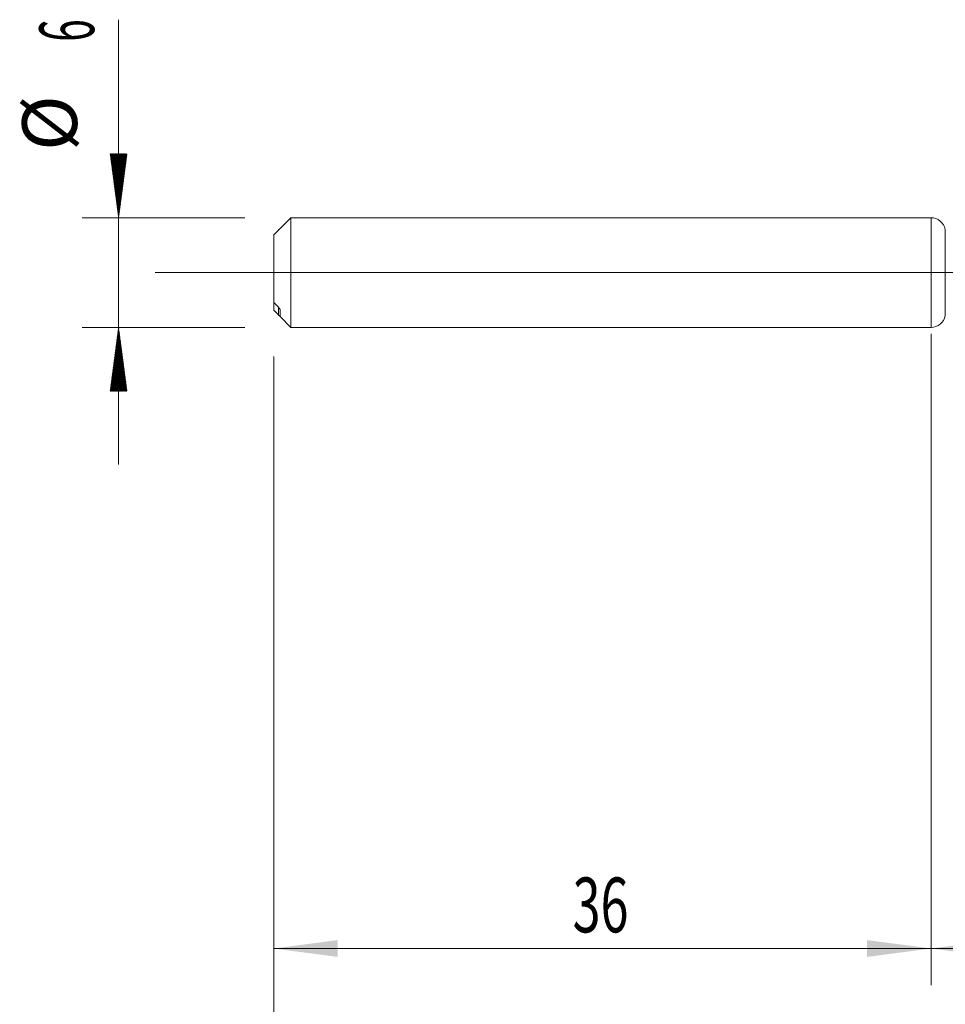
# Model space of a CAD drawing. Units: millimetres. Extents: x -225 to 45, y -200 to 28.
# Drawn here: x -50 to 1, y -40 to 14 of the extents above; entities that cross this region are included whole.
import ezdxf

# ---------------------------------------------------------------- set-up
doc = ezdxf.new("R2010")
doc.units = ezdxf.units.MM
doc.linetypes.add('CENTER', pattern=[47.5, 22, -8.5, 8.5, -8.5])
for name, color, linetype in [('1', 4, 'Continuous'), ('2', 7, 'Continuous'), ('SK1', 4, 'Continuous'), ('SK2', 7, 'Continuous'), ('SK4', 2, 'CENTER')]:
    doc.layers.add(name, color=color, linetype=linetype)
doc.styles.add('iso_b_vert', font='simplex.shx')
doc.dimstyles.get("Standard").update_dxf_attribs({"dimtxt": 0.18, "dimasz": 0.18, "dimexe": 0.18, "dimexo": 0.0625, "dimgap": 0.09, "dimtad": 1, "dimzin": 0, "dimdsep": 52, "dimtxsty": 'Standard', "dimcen": 0.09, "dimadec": 0, "dimazin": 0, "dimtfac": 1, "dimtdec": 4, "dimtofl": 0, "dimtmove": 0, "dimatfit": 3, "dimfxl": 1, "dimtolj": 1, "dimtzin": 0, "dimarcsym": 0})

# ---------------------------------------------------------------- blocks, each defined once
blk = doc.blocks.new('_U2')
at = {"layer": 'SK2', "lineweight": 13}
for p, q in [((-36, -4.5875), (-36, -39.000744)), ((0, -4.5875), (0, -39.000744)), ((-36, -37.000744), (0, -37.000744))]:
    blk.add_line(p, q, dxfattribs=at)
at = {"layer": 'SK2', "lineweight": 18}
for points in [[(-36, -37.000744), (-32.500002, -36.53996), (-32.499998, -37.461528)], [(0, -37.000744), (-3.499998, -37.461528), (-3.500002, -36.53996)]]:
    blk.add_solid(points, dxfattribs=at)
at = {"layer": 'SK2', "lineweight": 18, "insert": (-19.632828, -36.11563), "char_height": 3, "attachment_point": 7, "line_spacing_factor": 1.084337, "style": 'iso_b_vert'}
blk.add_mtext('\\W0.6740;36', dxfattribs=at)
blk = doc.blocks.new('_U3')
at = {"layer": 'SK2', "lineweight": 13}
for p, q in [((26, -3.3625), (26, -47.000744)), ((-36, -4.5875), (-36, -47.000744)), ((-36, -45.000744), (26, -45.000744))]:
    blk.add_line(p, q, dxfattribs=at)
at = {"layer": 'SK2', "lineweight": 18}
for points in [[(-36, -45.000744), (-32.500002, -44.53996), (-32.499998, -45.461528)], [(26, -45.000744), (22.500002, -45.461528), (22.499998, -44.53996)]]:
    blk.add_solid(points, dxfattribs=at)
at = {"layer": 'SK2', "lineweight": 18, "insert": (-6.632828, -44.11563), "char_height": 3, "attachment_point": 7, "line_spacing_factor": 1.084337, "style": 'iso_b_vert'}
blk.add_mtext('\\W0.6740;62', dxfattribs=at)
blk = doc.blocks.new('_U4')
at = {"layer": '2', "lineweight": 13}
for p, q in [((0, -3.3625), (0, -39.000744)), ((26, -3.3625), (26, -39.000744)), ((26, -37.000744), (0, -37.000744))]:
    blk.add_line(p, q, dxfattribs=at)
at = {"layer": '2', "lineweight": 18}
for points in [[(0, -37.000744), (3.499998, -36.53996), (3.500002, -37.461528)], [(26, -37.000744), (22.500002, -37.461528), (22.499998, -36.53996)]]:
    blk.add_solid(points, dxfattribs=at)
at = {"layer": '2', "lineweight": 18, "insert": (11.367172, -36.11563), "char_height": 3, "attachment_point": 7, "line_spacing_factor": 1.084337, "style": 'iso_b_vert'}
blk.add_mtext('\\W0.6740;26', dxfattribs=at)

msp = doc.modelspace()

# ---------------------------------------------------------------- hatches: boundary and pattern name
at = {"layer": 'SK2', "lineweight": 13}
h = msp.add_hatch(dxfattribs=at)
h.set_pattern_fill('ANSI31', color=256, scale=0.0062, style=0)
h.paths.add_polyline_path([(-44.5, 3), (-44.961, 6.5), (-44.039, 6.5)])
h = msp.add_hatch(dxfattribs=at)
h.set_pattern_fill('ANSI31', color=256, scale=0.0062, style=0)
h.paths.add_polyline_path([(-44.5, -3), (-44.039, -6.5), (-44.961, -6.5)])

# ---------------------------------------------------------------- linework, layer by layer
at = {"layer": '1', "lineweight": 18}
msp.add_line((0, 3), (0, -3), dxfattribs=at)
at = {"layer": '1', "lineweight": 13}
msp.add_line((0.783, -2.366), (0.783, 2.366), dxfattribs=at)
at = {"layer": '1', "lineweight": 13, "ltscale": 0.05}
msp.add_line((-42.5, 0), (31.844, 0), dxfattribs=at)
at = {"layer": '1', "lineweight": 18}
for centre, start, end in [((0, 2.2), 11.9823, 90), ((0, -2.2), 270, 348.0177)]:
    msp.add_arc(centre, 0.8, start, end, dxfattribs=at)
at = {"layer": 'SK1', "lineweight": 18}
for p, q in [((-35.065, 3), (-35.656, 2.409)), ((-35.065, -3), (-35.065, 3)), ((0, 3), (-35.065, 3)), ((0, 3), (0, -3)), ((-36, 2.058), (-36, -1.632)), ((-36, -1.632), (-36, -2.058)), ((-35.65, -2.415), (-35.65, -2.046)), ((-35.656, -2.409), (-35.065, -3)), ((-35.065, -3), (0, -3))]:
    msp.add_line(p, q, dxfattribs=at)
at = {"layer": 'SK1', "lineweight": 13}
msp.add_line((-35.75, -2.313), (-35.75, -1.887), dxfattribs=at)
at = {"layer": 'SK1', "lineweight": 18}
for points in [[(-36, 2.058), (-35.917, 2.143), (-35.834, 2.228), (-35.75, 2.313)], [(-35.75, -1.887), (-35.834, -1.802), (-35.917, -1.717), (-36, -1.632)], [(-36, -2.058), (-35.917, -2.143), (-35.834, -2.228), (-35.75, -2.313)]]:
    msp.add_open_spline(points, degree=3, dxfattribs=at)
for points, knots in [([(-35.75, 2.313), (-35.738, 2.325), (-35.726, 2.337), (-35.71, 2.354), (-35.705, 2.359), (-35.694, 2.37), (-35.689, 2.375), (-35.68, 2.384), (-35.676, 2.389), (-35.668, 2.397), (-35.664, 2.401), (-35.659, 2.406), (-35.657, 2.408), (-35.656, 2.409)], [0, 0, 0, 0, 0.305213, 0.305213, 0.45782, 0.45782, 0.610427, 0.610427, 0.763034, 0.763034, 0.91564, 0.91564, 1, 1, 1, 1]), ([(-35.65, -2.046), (-35.65, -2.043), (-35.65, -2.041), (-35.651, -2.035), (-35.652, -2.032), (-35.655, -2.023), (-35.658, -2.017), (-35.664, -2.003), (-35.667, -1.996), (-35.676, -1.982), (-35.68, -1.975), (-35.689, -1.961), (-35.694, -1.954), (-35.705, -1.94), (-35.71, -1.933), (-35.727, -1.912), (-35.738, -1.899), (-35.75, -1.887)], [0, 0, 0, 0, 0.0625, 0.0625, 0.125, 0.125, 0.25, 0.25, 0.375, 0.375, 0.5, 0.5, 0.625, 0.625, 0.75, 0.75, 1, 1, 1, 1]), ([(-35.75, -2.313), (-35.738, -2.325), (-35.726, -2.337), (-35.71, -2.354), (-35.705, -2.359), (-35.694, -2.37), (-35.689, -2.375), (-35.68, -2.384), (-35.676, -2.389), (-35.668, -2.397), (-35.664, -2.401), (-35.658, -2.407), (-35.655, -2.41), (-35.652, -2.413), (-35.651, -2.414), (-35.65, -2.415), (-35.65, -2.415), (-35.65, -2.415)], [0, 0, 0, 0, 0.25, 0.25, 0.375, 0.375, 0.5, 0.5, 0.625, 0.625, 0.75, 0.75, 0.875, 0.875, 0.9375, 0.9375, 1, 1, 1, 1])]:
    msp.add_open_spline(points, degree=3, knots=knots, dxfattribs=at)
at = {"layer": 'SK2', "lineweight": 13}
for p, q in [((-44.5, 13.842), (-44.5, -10.5)), ((-37.587, 3), (-46.5, 3)), ((-37.587, -3), (-46.5, -3))]:
    msp.add_line(p, q, dxfattribs=at)
at = {"layer": 'SK4', "lineweight": 18, "ltscale": 0.05}
msp.add_line((-39, 0), (29, 0), dxfattribs=at)

# ---------------------------------------------------------------- texts
at = {"layer": 'SK2', "lineweight": 18, "char_height": 3, "attachment_point": 7, "rotation": 90, "line_spacing_factor": 1.084337, "style": 'iso_b_vert'}
for s, insert in [('\\W0.5404;6', (-45.841, 12.635)), ('%%c', (-45.841, 6.658))]:
    msp.add_mtext(s, dxfattribs=dict(at, insert=insert))

# ---------------------------------------------------------------- dimensions: what is measured, and where the dimension line sits
at = {"layer": '2', "lineweight": 18}
dim = msp.add_linear_dim(base=(0, -37.001), p1=(26, -1.775), p2=(0, -1.775), dimstyle='Standard', override={"dimtxt": 3, "dimasz": 3.5, "dimexe": 2, "dimexo": 1.5875, "dimgap": 1.5, "dimtad": 1, "dimtih": 1, "dimtoh": 0, "dimdec": 2, "dimlfac": 1, "dimzin": 8, "dimdsep": 46, "dimlunit": 2, "dimpost": '', "dimtxsty": 'iso_b_vert', "dimsah": 1, "dimse1": 0, "dimse2": 0, "dimsd1": 0, "dimsd2": 0, "dimclrd": 2, "dimclre": 2, "dimclrt": 2, "dimtol": 0, "dimtm": -0.1, "dimtfac": 1.166667, "dimtdec": 2, "dimtofl": 1, "dimtmove": 0, "dimtzin": 8, "dimlwd": 13, "dimlwe": 13}, dxfattribs=at)
dim.commit()
dim.dimension.update_dxf_attribs({"geometry": '_U4', "text_midpoint": (13, -37.001)})
at = {"layer": 'SK2', "lineweight": 18}
for base, p2, picture, middle in [((26, -45.001), (26, -1.775), '_U3', (-5, -45.001)), ((0, -37.001), (0, -3), '_U2', (-18, -37.001))]:
    dim = msp.add_linear_dim(base=base, p1=(-36, -3), p2=p2, dimstyle='Standard', override={"dimtxt": 3, "dimasz": 3.5, "dimexe": 2, "dimexo": 1.5875, "dimgap": 1.5, "dimtad": 1, "dimtih": 1, "dimtoh": 0, "dimdec": 2, "dimlfac": 1, "dimzin": 8, "dimdsep": 46, "dimlunit": 2, "dimpost": '', "dimtxsty": 'iso_b_vert', "dimsah": 1, "dimse1": 0, "dimse2": 0, "dimsd1": 0, "dimsd2": 0, "dimclrd": 2, "dimclre": 2, "dimclrt": 2, "dimtol": 0, "dimtm": -0.1, "dimtfac": 1.166667, "dimtdec": 2, "dimtofl": 1, "dimtmove": 0, "dimtzin": 8, "dimlwd": 13, "dimlwe": 13}, dxfattribs=at)
    dim.commit()
    dim.dimension.update_dxf_attribs({"geometry": picture, "text_midpoint": middle})

doc.saveas('drawing.dxf')
